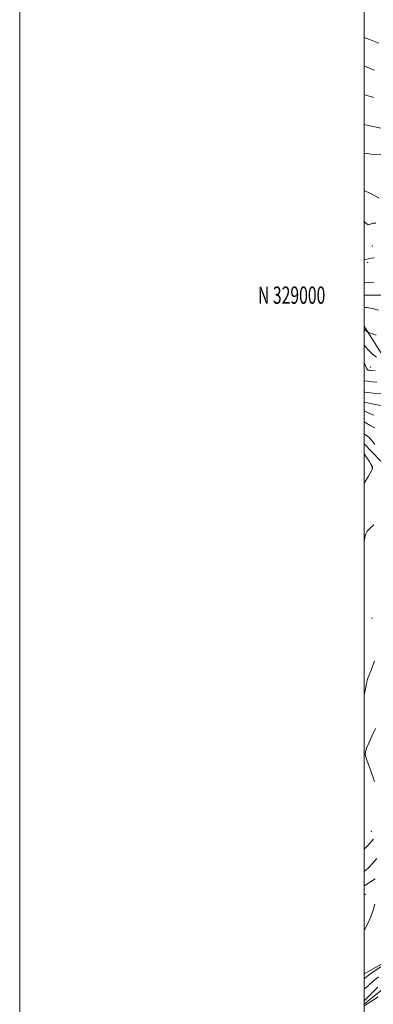
# Model space of a CAD drawing. Extents: x 2087300 to 2090200, y 327300 to 330200.
# Drawn here: x 2087300 to 2087505, y 328589 to 329160 of the extents above; entities that cross this region are included whole.
import ezdxf
from ezdxf.enums import TextEntityAlignment as Align

# ---------------------------------------------------------------- set-up
doc = ezdxf.new("R2010")
doc.units = 0
doc.header["$MEASUREMENT"] = 0
for name, color, linetype, lineweight in [('32000', 7, 'Continuous', 0), ('32001', 7, 'Continuous', 0), ('DTM HARD BREAKLINE', 7, 'Continuous', 0), ('DTM SPOT ELEVATION', 2, 'Continuous', 13), ('INDEX CONTOUR', 41, 'Continuous', 13), ('INTERMEDIATE CONTOUR', 44, 'Continuous', 0)]:
    doc.layers.add(name, color=color, linetype=linetype, lineweight=lineweight)
doc.styles.add('Style-WORKING', font='WORKING.shx')

msp = doc.modelspace()

# ---------------------------------------------------------------- linework, layer by layer
at = {"layer": '32000', "flags": 128}
for points in [[(2087300, 327300), (2090200, 327300), (2090200, 330200), (2087300, 330200), (2087300, 327300)], [(2087500, 327500), (2090000, 327500), (2090000, 330000), (2087500, 330000), (2087500, 327500)], [(2087500, 329000), (2090000, 329000)]]:
    msp.add_lwpolyline(points, dxfattribs=at)
at = {"layer": 'DTM HARD BREAKLINE'}
for points in [[(2087500, 328982.055, 1260.386), (2087511.7, 328963.29, 1258.4), (2087565.2, 328930.86, 1254.97), (2087596.66, 328934.28, 1254.67), (2087626.94, 328934.46, 1254.61), (2087644.85, 328922.78, 1253.05), (2087668.63, 328894.61, 1248.96), (2087688.64, 328876.29, 1247.18), (2087722.02, 328871.26, 1244.19), (2087758.45, 328864.65, 1242.35), (2087781.66, 328880.69, 1242.23), (2087804.84, 328883.81, 1242.01), (2087834.32, 328883.78, 1240.21), (2087862.94, 328887.97, 1237.93), (2087881.97, 328899.72, 1237.13), (2087906.38, 328901.04, 1236.94)], [(2087500, 328937.963, 1250.314), (2087522.34, 328933.38, 1249.34)], [(2087500, 328913.815, 1257.435), (2087509.11, 328904.13, 1256.66), (2087537.21, 328885.31, 1253.75), (2087562.82, 328871.9, 1252.6), (2087588.02, 328875.05, 1250.28), (2087603.72, 328878.47, 1248.91)], [(2087581.49, 328691.13, 1241.11), (2087602.62, 328729.54, 1241.11), (2087649.65, 328730.13, 1237.8), (2087633.54, 328696.87, 1239.07), (2087603.67, 328685.75, 1239.5), (2087569.6, 328664.98, 1240.26), (2087545.77, 328639.25, 1241.28), (2087521.87, 328618.6, 1244.08), (2087500, 328606.37, 1244.942)], [(2087500, 328588.744, 1239.463), (2087516.42, 328602.16, 1238.33)]]:
    msp.add_polyline3d(points, dxfattribs=at)
at = {"layer": 'DTM SPOT ELEVATION'}
for p in [(2087504.65, 329028.59, 1267.7), (2087502.02, 329019.11, 1265.5), (2087503.64, 328958.27, 1256.6), (2087504.55, 328900.07, 1258.1), (2087504.49, 328812.74, 1254.9), (2087504.16, 328688.91, 1252.8), (2087500.58, 328652.48, 1246.6)]:
    msp.add_point(p, dxfattribs=at)
at = {"layer": 'INDEX CONTOUR'}
for points in [[(2087500, 329149.475, 1280), (2087504.651, 329147.729, 1280), (2087508.523, 329146.184, 1280)], [(2087500, 329060.694, 1270), (2087503.902, 329058.742, 1270), (2087508.557, 329056.226, 1270)], [(2087500, 328980.259, 1260), (2087500.468, 328979.766, 1260), (2087501.022, 328979.27, 1260), (2087501.548, 328978.881, 1260), (2087501.956, 328978.612, 1260), (2087502.254, 328978.442, 1260), (2087502.854, 328978.207, 1260), (2087504.27, 328977.705, 1260), (2087506.831, 328976.818, 1260)], [(2087500, 328665.794, 1250), (2087500.906, 328666.46, 1250), (2087502.662, 328668.068, 1250), (2087504.715, 328670.331, 1250), (2087507.279, 328673.183, 1250)], [(2087500, 328590.707, 1240), (2087501.739, 328592.386, 1240), (2087507.923, 328598.597, 1240)], [(2087507.978, 328593.002, 1240), (2087504.212, 328590.519, 1240), (2087501.883, 328589.004, 1240), (2087500, 328587.828, 1240)]]:
    msp.add_polyline3d(points, dxfattribs=at)
at = {"layer": 'INTERMEDIATE CONTOUR'}
for points in [[(2087500, 329133.112, 1278), (2087501.289, 329132.507, 1278), (2087503.47, 329131.527, 1278), (2087505.943, 329130.52, 1278)], [(2087500, 329116.395, 1276), (2087500.872, 329116.102, 1276), (2087505.461, 329114.665, 1276)], [(2087500, 329098.962, 1274), (2087504.1, 329098.072, 1274), (2087510.655, 329096.764, 1274)], [(2087500, 329082.284, 1272), (2087503.932, 329081.84, 1272), (2087509.497, 329081.311, 1272)], [(2087500, 329042.724, 1268), (2087500.924, 329041.701, 1268), (2087502.157, 329040.811, 1268), (2087503.304, 329041.068, 1268), (2087504.703, 329041.721, 1268), (2087506.737, 329041.73, 1268)], [(2087500, 329020.485, 1266), (2087500.708, 329020.694, 1266), (2087502.34, 329021.111, 1266), (2087503.894, 329021.427, 1266), (2087505.834, 329021.64, 1266)], [(2087500, 329006.993, 1264), (2087500.385, 329007.118, 1264), (2087502.842, 329007.367, 1264), (2087505.654, 329007.236, 1264)], [(2087500, 328992.839, 1262), (2087501.452, 328992.822, 1262), (2087504.597, 328992.186, 1262), (2087508.198, 328991.25, 1262)], [(2087500, 328971.023, 1258), (2087502.199, 328968.347, 1258), (2087504.771, 328965.844, 1258), (2087507.103, 328964.084, 1258)], [(2087500, 328960.505, 1256), (2087500.023, 328960.465, 1256), (2087500.765, 328958.992, 1256), (2087501.349, 328957.563, 1256), (2087501.592, 328957.117, 1256), (2087501.881, 328956.8, 1256), (2087502.25, 328956.588, 1256), (2087502.702, 328956.455, 1256), (2087503.236, 328956.37, 1256), (2087503.888, 328956.302, 1256), (2087506.397, 328956.094, 1256)], [(2087500, 328950.338, 1254), (2087501.889, 328950.037, 1254), (2087504.504, 328949.766, 1254), (2087507.253, 328949.546, 1254)], [(2087500, 328943.79, 1252), (2087500.542, 328943.704, 1252), (2087505.121, 328943.228, 1252), (2087509.646, 328942.871, 1252)], [(2087505.567, 328930.355, 1252), (2087502.176, 328931.801, 1252), (2087500, 328932.977, 1252)], [(2087506.103, 328923.049, 1254), (2087503.387, 328924.442, 1254), (2087500.872, 328925.863, 1254), (2087500, 328926.557, 1254)], [(2087506.163, 328913.379, 1256), (2087504.357, 328915.764, 1256), (2087502.742, 328917.345, 1256), (2087501.207, 328918.527, 1256), (2087500, 328919.557, 1256)], [(2087500, 328890.94, 1258), (2087502.508, 328895.037, 1258), (2087504.179, 328898.085, 1258), (2087504.746, 328899.598, 1258), (2087504.708, 328900.338, 1258), (2087504.446, 328900.999, 1258), (2087503.877, 328901.993, 1258), (2087502.798, 328903.661, 1258), (2087501.107, 328906.211, 1258), (2087500, 328907.928, 1258)], [(2087500, 328857.322, 1256), (2087500.162, 328858.368, 1256), (2087500.771, 328861.175, 1256), (2087501.739, 328863.104, 1256), (2087503.399, 328864.933, 1256), (2087505.558, 328866.75, 1256)], [(2087500, 328768.331, 1254), (2087500.45, 328770.446, 1254), (2087501.365, 328774.833, 1254), (2087502.134, 328777.799, 1254), (2087502.797, 328779.676, 1254), (2087503.4, 328781.038, 1254), (2087504.008, 328782.462, 1254), (2087504.783, 328784.528, 1254), (2087505.908, 328787.827, 1254)], [(2087505.911, 328717.812, 1252), (2087503.428, 328725.211, 1252), (2087501.728, 328729.759, 1252), (2087500.805, 328732.127, 1252), (2087500.485, 328733.533, 1252), (2087500.64, 328735.048, 1252), (2087501.308, 328737.15, 1252), (2087502.571, 328740.171, 1252), (2087504.425, 328744.237, 1252), (2087506.513, 328748.657, 1252)], [(2087500, 328678.663, 1252), (2087501.648, 328680.321, 1252), (2087505.38, 328684.547, 1252)], [(2087500, 328657.437, 1248), (2087503.037, 328659.386, 1248), (2087506.213, 328661.367, 1248)], [(2087500, 328631.671, 1246), (2087500.135, 328631.91, 1246), (2087501.976, 328635.529, 1246), (2087503.742, 328639.495, 1246), (2087505.174, 328643.372, 1246), (2087506.137, 328646.799, 1246)], [(2087500, 328603.63, 1244), (2087500.231, 328603.804, 1244), (2087502.323, 328605.411, 1244), (2087505.192, 328607.465, 1244), (2087509.551, 328610.395, 1244)], [(2087500, 328597.384, 1242), (2087502.398, 328599.52, 1242), (2087505.123, 328602.004, 1242), (2087508.187, 328604.591, 1242)]]:
    msp.add_polyline3d(points, dxfattribs=at)

# ---------------------------------------------------------------- texts
at = {"layer": '32001', "style": 'Style-WORKING', "width": 0.67}
msp.add_text('N 329000', height=10, dxfattribs=at).set_placement((2087477.39, 329000), align=Align.MIDDLE_RIGHT)

doc.saveas('drawing.dxf')
